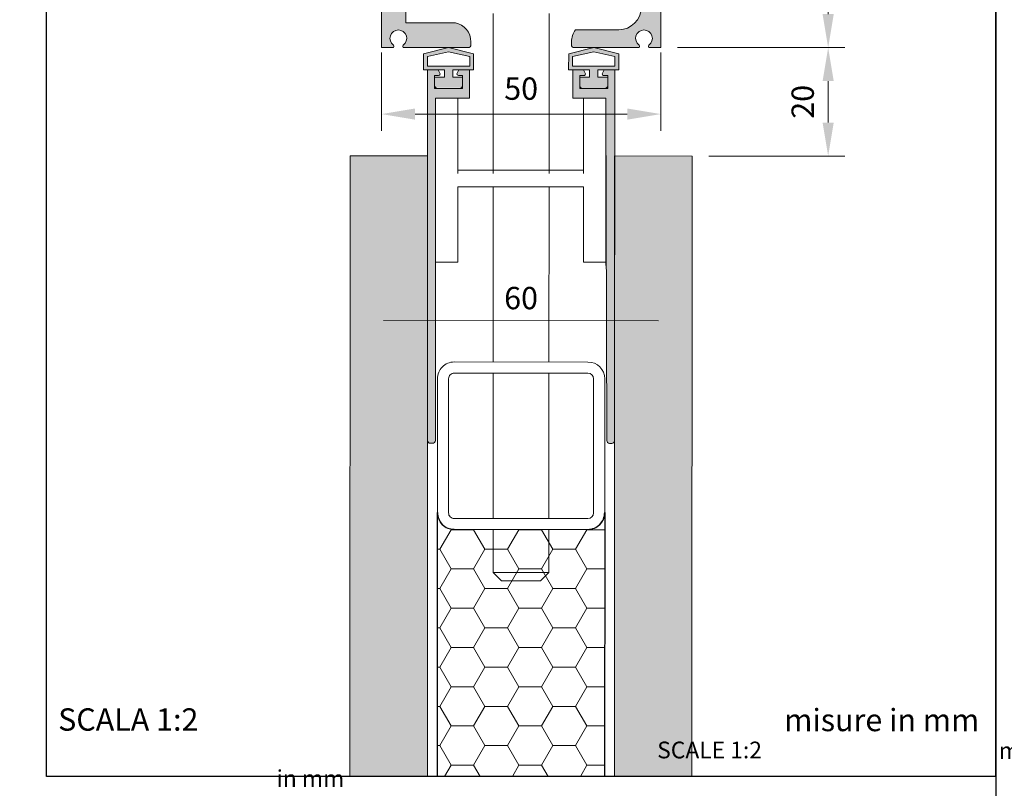
# Paper-space layout 'Layout1' of a CAD drawing. Units: millimetres. Extents: x -2144 to 385, y -4405 to -101.
# Drawn here: x -396 to -308, y -3536 to -3468 of the extents above; entities that cross this region are included whole.
import ezdxf

# ---------------------------------------------------------------- set-up
doc = ezdxf.new("R2010")
doc.units = ezdxf.units.MM
doc.linetypes.add('TRATTEGGIATA', pattern=[0.75, 0.5, -0.25])
for name, color, linetype, lineweight in [('0.05', 3, 'Continuous', 5), ('0.09', 4, 'Continuous', 9), ('0.15', 34, 'Continuous', 15), ('0.30', 170, 'Continuous', 30)]:
    doc.layers.add(name, color=color, linetype=linetype, lineweight=lineweight)
for name, color, linetype, lineweight, true_color in [('AN_GRAFICA', 7, 'Continuous', 9, 0x97999b), ('AN_GRAFICA GRIGIO', 7, 'Continuous', 9, 0x97999b), ('AN_GRIGIO CHIARO', 7, 'Continuous', 0, 0xdededd), ('AN_GRIGIO MEDIO', 7, 'Continuous', 0, 0x97999b), ('AN_GRIGIO SCURO', 7, 'Continuous', 0, 0x808281), ('AN_TRATT. SEZ', 7, 'Continuous', 9, 0x808281)]:
    doc.layers.add(name, color=color, linetype=linetype, lineweight=lineweight, true_color=true_color)
doc.layers.add('AN_TESTO 35', color=7, linetype='Continuous', true_color=0x231f20)
doc.layers.add('AN_TESTO SENAPE', color=7, linetype='Continuous', true_color=0x8fc039)
doc.layers.add('NO PLOT', color=1, linetype='Continuous', plot=False)
doc.styles.add('ARIAL', font='arial.ttf')
doc.styles.get("Standard").update_dxf_attribs({"font": 'arial.ttf'})
doc.dimstyles.new('ANAUNIA DAVIDE', dxfattribs={"dimtxt": 2, "dimasz": 3, "dimexe": 1.5, "dimexo": 1.5, "dimgap": 1, "dimtad": 1, "dimtxsty": 'ARIAL', "dimcen": 2.5, "dimclrd": 256, "dimclre": 256, "dimclrt": 256, "dimadec": 0, "dimazin": 0, "dimtfac": 1, "dimtmove": 0, "dimatfit": 3, "dimfxl": 1.5, "dimlwd": -1, "dimlwe": -1, "dimarcsym": 0})
doc.dimstyles.new('ISO-25', dxfattribs={"dimtxt": 2.5, "dimasz": 2.5, "dimexe": 1.25, "dimexo": 0.625, "dimtad": 1, "dimtxsty": 'Standard', "dimcen": 2.5, "dimadec": 0, "dimazin": 0, "dimtfac": 1, "dimtmove": 0, "dimatfit": 3, "dimfxl": 1, "dimarcsym": 0})

# ---------------------------------------------------------------- blocks, each defined once
blk = doc.blocks.new('*D40')
at = {"layer": 'AN_GRAFICA GRIGIO', "transparency": 16777216}
for p, q in [((-363.8253113744505, -3470.535509672792), (-363.8253113744505, -3477.550157710989)), ((-338.8253113743918, -3470.53550967281), (-338.8253113743918, -3477.550157710989)), ((-360.8253113744505, -3476.050157710989), (-341.8253113743918, -3476.050157710989))]:
    blk.add_line(p, q, dxfattribs=at)
for points in [[(-360.8253113744505, -3475.550157710989), (-360.8253113744505, -3476.550157710989), (-363.8253113744505, -3476.050157710989)], [(-341.8253113743918, -3475.550157710989), (-341.8253113743918, -3476.550157710989), (-338.8253113743918, -3476.050157710989)]]:
    blk.add_solid(points, dxfattribs=at)
at = {"layer": 'Defpoints', "color": 0, "transparency": 16777216}
for p in [(-363.8253113744505, -3469.035509672792), (-338.8253113743918, -3469.03550967281), (-338.8253113743918, -3476.050157710989)]:
    blk.add_point(p, dxfattribs=at)
at = {"layer": 'AN_GRAFICA GRIGIO', "color": 250, "true_color": 0x231f20, "transparency": 16777216, "insert": (-351.3253113744211, -3474.029011735545), "char_height": 2, "width": 8.429761823466833, "attachment_point": 5, "style": 'ARIAL'}
blk.add_mtext('50', dxfattribs=at)
blk = doc.blocks.new('*D41')
at = {"layer": 'AN_GRAFICA GRIGIO', "transparency": 16777216}
for p, q in [((-366.6496466672115, -3494.546625295323), (-366.649964429746, -3496.046625261667)), ((-363.6496467345269, -3494.547260820393), (-339.0163786799675, -3494.552479173636)), ((-336.0163787472829, -3494.553114698705), (-336.0166965098174, -3496.053114665047))]:
    blk.add_line(p, q, dxfattribs=at)
for points in [[(-363.6495408136821, -3494.047260831612), (-363.6497526553717, -3495.047260809174), (-366.6496466672115, -3494.546625295324)], [(-339.0162727591227, -3494.052479184855), (-339.0164846008124, -3495.052479162417), (-336.0163787472829, -3494.553114698705)]]:
    blk.add_solid(points, dxfattribs=at)
at = {"layer": 'Defpoints', "color": 0, "transparency": 16777216}
for p in [(-366.6493289046771, -3493.046625328981), (-336.0160609847485, -3493.053114732362), (-336.0163787472829, -3494.553114698705)]:
    blk.add_point(p, dxfattribs=at)
at = {"layer": 'AN_GRAFICA GRIGIO', "color": 250, "true_color": 0x231f20, "transparency": 16777216, "insert": (-351.3325845442688, -3492.528724066923), "char_height": 2, "width": 7.296334611504498, "attachment_point": 5, "rotation": 359.98786236516827, "style": 'ARIAL'}
blk.add_mtext('{\\C250;60}', dxfattribs=at)
blk = doc.blocks.new('*D42')
at = {"layer": 'AN_GRAFICA GRIGIO', "transparency": 16777216}
for p, q in [((-337.0753113744582, -3432.098506860711), (-322.3253118741764, -3432.098506860711)), ((-323.8253118741763, -3467.098506860721), (-323.8253118741764, -3435.098506860711)), ((-337.3253113743891, -3470.098506860721), (-322.3253118741763, -3470.098506860721))]:
    blk.add_line(p, q, dxfattribs=at)
for points in [[(-324.3253118741764, -3435.098506860711), (-323.3253118741764, -3435.098506860711), (-323.8253118741764, -3432.098506860711)], [(-324.3253118741763, -3467.098506860721), (-323.3253118741763, -3467.098506860721), (-323.8253118741763, -3470.098506860721)]]:
    blk.add_solid(points, dxfattribs=at)
at = {"layer": 'Defpoints', "color": 0, "transparency": 16777216}
for p in [(-338.5753113744582, -3432.098506860711), (-323.8253118741764, -3432.098506860711), (-338.8253113743891, -3470.098506860721)]:
    blk.add_point(p, dxfattribs=at)
at = {"layer": 'AN_GRAFICA GRIGIO', "color": 250, "true_color": 0x231f20, "transparency": 16777216, "insert": (-325.8464578496207, -3451.098506860715), "char_height": 2, "width": 19.10354551349883, "attachment_point": 5, "rotation": 90, "style": 'ARIAL'}
blk.add_mtext('80', dxfattribs=at)
blk = doc.blocks.new('*D105')
at = {"layer": 'AN_GRAFICA GRIGIO', "color": 0, "lineweight": -2, "transparency": 16777216}
for p, q in [((-1043.192152717379, -3488.842801325679), (-1043.192152717379, -3476.531696339152)), ((-1033.574589637641, -3487.618402665995), (-1033.574589637641, -3476.531696339152)), ((-1040.692152717379, -3477.781696339152), (-1036.074589637641, -3477.781696339152)), ((-1033.574589637641, -3477.781696339152), (-1020.065039842279, -3477.781696339152))]:
    blk.add_line(p, q, dxfattribs=at)
at = {"layer": 'AN_GRAFICA GRIGIO', "color": 0, "transparency": 16777216}
for points in [[(-1040.692152717379, -3477.365029672486), (-1040.692152717379, -3478.198363005819), (-1043.192152717379, -3477.781696339152)], [(-1036.074589637641, -3477.365029672486), (-1036.074589637641, -3478.198363005819), (-1033.574589637641, -3477.781696339152)]]:
    blk.add_solid(points, dxfattribs=at)
at = {"layer": 'Defpoints', "color": 0, "transparency": 16777216}
for p in [(-1033.574589637641, -3477.781696339152), (-1033.574589637641, -3488.243402665995), (-1043.192152717379, -3489.467801325679)]:
    blk.add_point(p, dxfattribs=at)
at = {"layer": 'AN_GRAFICA GRIGIO', "color": 0, "transparency": 16777216, "insert": (-1025.56981473996, -3475.880263869848), "char_height": 2.5, "width": 1270.590277157098, "attachment_point": 5}
blk.add_mtext('P+110', dxfattribs=at)
blk = doc.blocks.new('*D143')
at = {"layer": 'AN_GRAFICA GRIGIO', "transparency": 16777216}
for p, q in [((-334.5119295347987, -3470.098506860722), (-322.3253118741769, -3470.098506860722)), ((-323.8253118741769, -3476.804063320309), (-323.8253118741769, -3473.098506860722)), ((-334.5119295347987, -3479.804063320309), (-322.3253118741769, -3479.804063320309))]:
    blk.add_line(p, q, dxfattribs=at)
for points in [[(-324.3253118741769, -3473.098506860722), (-323.3253118741769, -3473.098506860722), (-323.8253118741769, -3470.098506860722)], [(-324.3253118741769, -3476.804063320309), (-323.3253118741769, -3476.804063320309), (-323.8253118741769, -3479.804063320309)]]:
    blk.add_solid(points, dxfattribs=at)
at = {"layer": 'Defpoints', "color": 0, "transparency": 16777216}
for p in [(-336.0119295347987, -3470.098506860722), (-323.8253118741769, -3470.098506860722), (-336.0119295347987, -3479.804063320309)]:
    blk.add_point(p, dxfattribs=at)
at = {"layer": 'AN_GRAFICA GRIGIO', "color": 250, "true_color": 0x231f20, "transparency": 16777216, "insert": (-325.8464578496212, -3474.951285090515), "char_height": 2, "width": 13.72124015520967, "attachment_point": 5, "rotation": 90, "style": 'ARIAL'}
blk.add_mtext('20', dxfattribs=at)

psp = doc.layouts.get("Layout1")

# ---------------------------------------------------------------- hatches: boundary and pattern name
at = {"layer": 'AN_GRIGIO CHIARO'}
h = psp.add_hatch(color=256, dxfattribs=at)
h.dxf.hatch_style = 1
h.paths.add_polyline_path([(-366.6451988236263, -3479.796726549859), (-359.7041193650589, -3479.798620643281), (-359.7173621171737, -3535.369713065954), (-366.6584415757416, -3535.367818972531)])
h.paths.add_polyline_path([(-342.9511044910041, -3479.802169630339), (-336.0119295340269, -3479.803586659713), (-336.0251722861422, -3535.369236203633), (-342.9643472431189, -3535.367819174258)])
at = {"layer": 'AN_GRIGIO MEDIO', "linetype": 'TRATTEGGIATA'}
h = psp.add_hatch(color=256, dxfattribs=at)
h.dxf.hatch_style = 1
edge = h.paths.add_edge_path()
edge.add_line((-342.9494128477882, -3472.101789401973), (-343.8946023160015, -3472.101589171435))
edge.add_line((-343.8946023160015, -3472.101589171435), (-344.0532735897008, -3472.376281475725))
edge.add_arc((-343.9235151276617, -3472.451234214199), 0.1498504970812997, 149.9878623652341, 269.9878623651497)
edge.add_line((-343.9235468722443, -3472.601084707918), (-343.5738957202266, -3472.601158778609))
edge.add_line((-343.5738957202266, -3472.601158778609), (-343.5741390953613, -3473.750012563789))
edge.add_line((-343.5741390953613, -3473.750012563789), (-346.0716473240128, -3473.749483487414))
edge.add_line((-346.0716473240128, -3473.749483487414), (-346.0714039488753, -3472.600629702234))
edge.add_line((-346.0714039488753, -3472.600629702234), (-345.7217527968763, -3472.600703772928))
edge.add_arc((-345.7217210522937, -3472.450853279209), 0.1498504970813995, 269.9878623651061, 389.9878623652575)
edge.add_line((-345.5919308456723, -3472.375955523964), (-345.7504857225532, -3472.10119601795))
edge.add_line((-345.7504857225532, -3472.10119601795), (-346.6956751907642, -3472.100995787412))
edge.add_line((-346.6956751907642, -3472.100995787412), (-346.6962086051181, -3474.618981473201))
edge.add_line((-346.6962086051181, -3474.618981473201), (-343.7491488953147, -3474.619605783323))
edge.add_line((-343.7491488953147, -3474.619605783323), (-343.6541039952347, -3505.290682018486))
edge.add_arc((-343.4043582968604, -3505.289081248527), 0.2497508284689379, 180.3672379834867, 269.9878623653626)
edge.add_line((-343.404411204497, -3505.538832071392), (-343.2062470505291, -3505.538874050822))
edge.add_arc((-343.2061941428917, -3505.289123227957), 0.2497508284693022, 269.9878623651931, 360)
edge.add_line((-342.9564433144225, -3505.289123227957), (-342.9511044910042, -3480.087201436792))
edge.add_line((-342.9511044910042, -3480.087201436792), (-342.9494128477882, -3472.101789401973))
edge = h.paths.add_edge_path()
edge.add_line((-355.9561653788829, -3472.099034029478), (-356.9013548470944, -3472.09883379894))
edge.add_line((-356.9013548470944, -3472.09883379894), (-357.0600261207794, -3472.37352610323))
edge.add_arc((-356.9302676587409, -3472.448478841705), 0.1498504970813116, 149.9878623648351, 269.9878623652148)
edge.add_line((-356.9302994033233, -3472.598329335424), (-356.5806482513213, -3472.598403406114))
edge.add_line((-356.5806482513213, -3472.598403406114), (-356.5808916264519, -3473.747257191294))
edge.add_line((-356.5808916264519, -3473.747257191294), (-359.0783998551006, -3473.74672811492))
edge.add_line((-359.0783998551006, -3473.74672811492), (-359.0781564799727, -3472.59787432974))
edge.add_line((-359.0781564799727, -3472.59787432974), (-358.7285053279546, -3472.597948400434))
edge.add_arc((-358.7284735833724, -3472.448097906715), 0.1498504970813994, 269.9878623652583, 389.987862365214)
edge.add_line((-358.5986833767507, -3472.37320015147), (-358.7572382536451, -3472.098440645455))
edge.add_line((-358.7572382536451, -3472.098440645455), (-359.7024277218612, -3472.098240414917))
edge.add_line((-359.7024277218612, -3472.098240414917), (-359.7094581940972, -3505.285627148537))
edge.add_arc((-359.459707371232, -3505.285680056175), 0.2497508284692455, 179.9878623650887, 269.9878623651539)
edge.add_line((-359.4597602788695, -3505.53543087904), (-359.2615961249016, -3505.53547285847))
edge.add_arc((-359.2568518297388, -3505.290415721513), 0.2451030573254429, 268.8908948357952, 361.0810352604999)
edge.add_line((-359.0117923979024, -3505.285791483406), (-359.0052953400221, -3474.616390435575))
edge.add_line((-359.0052953400221, -3474.616390435575), (-355.9566987932372, -3474.617019715269))
edge.add_line((-355.9566987932372, -3474.617019715269), (-355.9561653788829, -3472.099034029478))
at = {"layer": 'AN_GRIGIO SCURO'}
h = psp.add_hatch(color=256, dxfattribs=at)
h.dxf.hatch_style = 1
edge = h.paths.add_edge_path()
edge.add_arc((-355.0753113744526, -3437.848506860711), 0.7500000000005684, 89.99999999997402, 180.0000000000347, ccw=False)
edge.add_line((-355.0753113744522, -3437.098506860711), (-347.5753113744595, -3437.098506860705))
edge.add_arc((-347.5753113744577, -3437.848506860706), 0.7500000000009095, 1.389253156958148e-10, 90.00000000013898, ccw=False)
edge.add_line((-346.8253113744568, -3437.848506860704), (-346.8253113744495, -3441.348506860696))
edge.add_arc((-346.5753113744468, -3441.348506860696), 0.2500000000027285, 180.0000000001042, 270)
edge.add_line((-346.5753113744468, -3441.598506860698), (-346.3233505598664, -3441.598506860697))
edge.add_arc((-346.3233505598652, -3441.848506860697), 0.25, 7.180755784077007, 90.0000000002866, ccw=False)
edge.add_line((-346.075311374454, -3441.817256860686), (-346.0753113744513, -3442.323506860697))
edge.add_arc((-345.8253113744554, -3442.323506860696), 0.2499999999959073, 180.0000000001042, 270.0000000001042)
edge.add_line((-345.8253113744549, -3442.573506860692), (-341.0753113744559, -3442.573506860685))
edge.add_arc((-341.0753113744556, -3442.82350686069), 0.2500000000050022, -7.294715942407493e-10, 90.00000000005213, ccw=False)
edge.add_line((-340.8253113744504, -3442.823506860693), (-340.825311374505, -3447.370143300516))
edge.add_arc((-341.0753113745085, -3447.370143300514), 0.2500000000035243, 315.0000000069826, 359.9999999994789, ccw=False)
edge.add_line((-340.8985346791878, -3447.546919995791), (-340.9270880697695, -3447.575473386381))
edge.add_arc((-340.7503113744524, -3447.752250081657), 0.2500000000000422, 135.0000000066325, 179.9999999997916)
edge.add_line((-341.0003113744524, -3447.752250081656), (-341.000311374453, -3456.369937354649))
edge.add_line((-341.000311374453, -3456.369937354649), (-345.4332804539827, -3456.369937354649))
edge.add_arc((-345.0753113744519, -3458.082934184217), 1.750000000002507, 101.8033778210727, 180.0000000000149)
edge.add_line((-346.825311374454, -3458.082934184217), (-346.825311374454, -3458.348506860718))
edge.add_arc((-346.575311374452, -3458.348506860717), 0.2500000000020464, 180.0000000002084, 270.0000000001563)
edge.add_line((-346.5753113744513, -3458.598506860719), (-340.8253113744549, -3458.598506860719))
edge.add_arc((-340.8253113744549, -3458.84850686072), 0.2500000000009095, 0, 90, ccw=False)
edge.add_line((-340.575311374454, -3458.84850686072), (-340.575311374454, -3466.498506860717))
edge.add_arc((-342.575311374454, -3466.498506860717), 2, -89.99999999989569, 0, ccw=False)
edge.add_line((-342.5753113744504, -3468.498506860717), (-346.4488168822636, -3468.498506860724))
edge.add_arc((-345.0753113744571, -3469.582934184257), 1.74999999999962, 141.7077586580726, 179.9999999992556)
edge.add_line((-346.8253113744568, -3469.582934184234), (-346.8253113744613, -3469.848506860748))
edge.add_arc((-346.5753113744612, -3469.848506860752), 0.2500000000001137, 179.999999999062, 270.0000000001824)
edge.add_line((-346.5753113744604, -3470.098506860752), (-340.8364778479263, -3470.098506860719))
edge.add_arc((-340.8364778479258, -3469.97350686072), 0.1249999999995453, 269.9999999997916, 414.2541941542489)
edge.add_arc((-340.3253113744522, -3469.263342206295), 0.7499999999991097, -54.25419415387438, 234.25419415387438, ccw=False)
edge.add_arc((-339.814144900978, -3469.973506860719), 0.1249999999991332, 125.7458058460844, 269.9999999999479)
edge.add_line((-339.8141449009781, -3470.098506860718), (-338.8253113743885, -3470.098506860719))
edge.add_line((-338.8253113743885, -3470.098506860719), (-338.8253113744686, -3435.348506860678))
edge.add_arc((-339.0753113744686, -3435.348506860678), 0.25, 0, 90.00000000020843)
edge.add_line((-339.0753113744695, -3435.098506860679), (-340.8253113744713, -3435.098506860686))
edge.add_arc((-340.8253113744699, -3435.348506860685), 0.2499999999995453, 90.00000000031268, 180.0000000003127)
edge.add_line((-341.0753113744695, -3435.348506860686), (-341.0753113744677, -3436.348506860686))
edge.add_arc((-340.8253113744663, -3436.348506860684), 0.2500000000013642, 180.0000000003127, 270.0000000005211)
edge.add_line((-340.825311374464, -3436.598506860686), (-340.3253113744668, -3436.598506860682))
edge.add_arc((-340.3253113744648, -3436.848506860683), 0.2500000000009095, 2.0838797354372218e-10, 90.00000000044292, ccw=False)
edge.add_line((-340.075311374464, -3436.848506860682), (-340.0753113744568, -3439.348506860682))
edge.add_arc((-340.325311374456, -3439.348506860683), 0.2499999999992042, -89.99999999997402, 2.0838797354372218e-10, ccw=False)
edge.add_line((-340.3253113744559, -3439.598506860682), (-340.5772721890453, -3439.598506860682))
edge.add_arc((-340.5772721890449, -3439.848506860684), 0.250000000001819, 90.00000000007815, 187.1807557837212)
edge.add_line((-340.8253113744577, -3439.879756860694), (-340.8253113744577, -3440.323506860685))
edge.add_arc((-341.075311374456, -3440.323506860684), 0.2499999999982947, 270.00000000002603, 359.99999999979156, ccw=False)
edge.add_line((-341.0753113744559, -3440.573506860682), (-344.0753113744559, -3440.57350686069))
edge.add_arc((-344.0753113744571, -3440.323506860691), 0.2499999999995453, 180.0000000002084, 270.0000000002866, ccw=False)
edge.add_line((-344.3253113744568, -3440.323506860692), (-344.3253113744568, -3439.817256860686))
edge.add_arc((-344.5733505598665, -3439.848506860693), 0.2499999999983901, 7.180755783185473, 89.99999999997395)
edge.add_line((-344.5733505598664, -3439.598506860694), (-344.825311374454, -3439.598506860693))
edge.add_arc((-344.8253113744532, -3439.348506860694), 0.2499999999990905, 180.0000000002084, 269.99999999981765, ccw=False)
edge.add_line((-345.0753113744522, -3439.348506860695), (-345.0753113744595, -3436.848506860695))
edge.add_arc((-344.8253113744598, -3436.848506860693), 0.2499999999996589, 90.00000000013029, 180.0000000003127, ccw=False)
edge.add_line((-344.8253113744604, -3436.598506860694), (-344.3253113744659, -3436.598506860694))
edge.add_arc((-344.3253113744665, -3436.348506860694), 0.25, 270.0000000001563, 360.0000000002084)
edge.add_line((-344.0753113744668, -3436.348506860693), (-344.0753113744713, -3435.348506860692))
edge.add_arc((-344.3253113744719, -3435.348506860693), 0.2500000000005684, 2.084408316039191e-10, 90.00000000007815)
edge.add_line((-344.3253113744722, -3435.098506860692), (-358.325311374444, -3435.098506860707))
edge.add_arc((-358.3253113744437, -3435.348506860709), 0.2500000000013642, 90.00000000007815, 180.0000000001042)
edge.add_line((-358.5753113744449, -3435.348506860709), (-358.5753113744449, -3436.348506860706))
edge.add_arc((-358.3253113744437, -3436.348506860707), 0.2500000000012506, 179.9999999998958, 269.9999999999218)
edge.add_line((-358.325311374444, -3436.598506860708), (-357.8253113744559, -3436.598506860707))
edge.add_arc((-357.8253113744548, -3436.84850686071), 0.2500000000027285, 2.0838797354372218e-10, 90.00000000023448, ccw=False)
edge.add_line((-357.5753113744522, -3436.848506860709), (-357.5753113744522, -3439.348506860706))
edge.add_arc((-357.8253113744552, -3439.348506860705), 0.2500000000029559, 269.9999999998437, 359.99999999979156, ccw=False)
edge.add_line((-357.8253113744559, -3439.598506860708), (-358.077272189038, -3439.598506860708))
edge.add_arc((-358.077272189038, -3439.848506860707), 0.2499999999995453, 90, 187.1807557839899)
edge.add_line((-358.3253113744486, -3439.879756860718), (-358.3253113744504, -3440.323506860708))
edge.add_arc((-358.5753113744465, -3440.323506860707), 0.2499999999961346, 269.9999999999479, 359.9999999998958, ccw=False)
edge.add_line((-358.5753113744468, -3440.573506860703), (-361.5753113744513, -3440.573506860705))
edge.add_arc((-361.5753113744512, -3440.323506860707), 0.249999999998181, 180, 269.99999999997397, ccw=False)
edge.add_line((-361.8253113744495, -3440.323506860707), (-361.8253113744495, -3439.8172568607))
edge.add_arc((-362.0733505598595, -3439.848506860708), 0.2499999999986726, 7.180755783282362, 90.00000000013027)
edge.add_line((-362.07335055986, -3439.598506860709), (-362.3253113744495, -3439.598506860708))
edge.add_arc((-362.3253113744471, -3439.348506860707), 0.2500000000009095, 179.9999999996873, 269.9999999994528, ccw=False)
edge.add_line((-362.5753113744477, -3439.348506860706), (-362.5753113744504, -3436.848506860709))
edge.add_arc((-362.3253113744477, -3436.84850686071), 0.2500000000027285, 89.99999999979161, 179.9999999997916, ccw=False)
edge.add_line((-362.3253113744468, -3436.598506860707), (-361.8253113744477, -3436.598506860707))
edge.add_arc((-361.8253113744476, -3436.348506860706), 0.2500000000009095, 269.9999999999739, 360)
edge.add_line((-361.5753113744468, -3436.348506860706), (-361.5753113744468, -3435.348506860709))
edge.add_arc((-361.825311374448, -3435.348506860709), 0.2500000000012506, 359.9999999998958, 449.9999999999218)
edge.add_line((-361.8253113744477, -3435.098506860707), (-363.5753113744468, -3435.098506860707))
edge.add_arc((-363.5753113744468, -3435.348506860709), 0.250000000001819, 90, 180)
edge.add_line((-363.8253113744486, -3435.348506860709), (-363.8253113744504, -3470.098506860719))
edge.add_line((-363.8253113744504, -3470.098506860719), (-362.8364778479308, -3470.098506860719))
edge.add_arc((-362.8364778479329, -3469.973506860719), 0.1250000000004547, 270.000000000938, 414.2541941533185)
edge.add_arc((-362.3253113744565, -3469.263342206296), 0.7499999999981353, -54.25419415392457, 234.25419415379952, ccw=False)
edge.add_arc((-361.8141449009821, -3469.973506860719), 0.1249999999995611, 125.7458058467136, 270.0000000005732)
edge.add_line((-361.8141449009809, -3470.098506860718), (-356.0753113744559, -3470.098506860719))
edge.add_arc((-356.0753113744554, -3469.848506860717), 0.2500000000022737, 269.9999999998957, 359.9999999998958)
edge.add_line((-355.8253113744531, -3469.848506860717), (-355.8253113744531, -3469.582934184219))
edge.add_arc((-357.5753113744521, -3469.582934184215), 1.749999999998977, 359.9999999998958, 438.1966221789497)
edge.add_line((-357.2173422949227, -3467.869937354651), (-361.6503113744545, -3467.869937354651))
edge.add_line((-361.6503113744545, -3467.869937354651), (-361.8253113744495, -3447.295143300465))
edge.add_line((-361.8253113744495, -3447.295143300465), (-361.8253113744477, -3442.82350686071))
edge.add_arc((-361.575311374446, -3442.823506860709), 0.2500000000017053, 90.00000000018241, 180.0000000002084, ccw=False)
edge.add_line((-361.5753113744468, -3442.573506860708), (-356.8253113744477, -3442.573506860705))
edge.add_arc((-356.8253113744478, -3442.323506860705), 0.2499999999995453, 270.000000000026, 359.9999999997916)
edge.add_line((-356.5753113744486, -3442.323506860706), (-356.5753113744486, -3441.879756860715))
edge.add_arc((-356.3272721890385, -3441.848506860707), 0.2499999999987854, 90.00000000010431, 187.1807557832791, ccw=False)
edge.add_line((-356.3272721890389, -3441.598506860708), (-356.0753113744495, -3441.598506860707))
edge.add_arc((-356.0753113744512, -3441.348506860709), 0.249999999998181, 270.0000000003908, 360.0000000002084)
edge.add_line((-355.8253113744531, -3441.348506860708), (-355.8253113744531, -3437.848506860712))
at = {"layer": 'AN_GRIGIO SCURO', "linetype": 'TRATTEGGIATA'}
h = psp.add_hatch(color=256, dxfattribs=at)
h.dxf.hatch_style = 1
edge = h.paths.add_edge_path()
edge.add_arc((-343.8215182800362, -3473.502573617987), 0.247397846018351, -90.56002550918521, 0.5686543661420842, ccw=False)
edge.add_line((-343.8239363795853, -3473.749959646309), (-345.8218965011435, -3473.749536395052))
edge.add_arc((-345.824255519121, -3473.502149069869), 0.2473985724023939, 179.4071380458584, 270.54634034816354, ccw=False)
edge.add_line((-346.071640847339, -3473.499589185267), (-346.0714821244247, -3472.750336716673))
edge.add_line((-346.0714821244247, -3472.750336716673), (-345.1973542444008, -3472.750521893402))
edge.add_line((-345.1973542444008, -3472.750521893402), (-345.1972166845434, -3472.101169753952))
edge.add_line((-345.1972166845434, -3472.101169753952), (-347.0703478560313, -3472.100772946673))
edge.add_line((-347.0703478560313, -3472.100772946673), (-347.0700407048336, -3470.650863859821))
edge.add_line((-347.0700407048336, -3470.650863859821), (-344.8221667392399, -3470.10111875393))
edge.add_line((-344.8221667392399, -3470.10111875393), (-342.5745258932607, -3470.651816197294))
edge.add_line((-342.5745258932607, -3470.651816197294), (-342.5748330444584, -3472.101725284147))
edge.add_line((-342.5748330444584, -3472.101725284147), (-344.4479642159488, -3472.101328476866))
edge.add_line((-344.4479642159488, -3472.101328476866), (-344.4481017758061, -3472.750680616316))
edge.add_line((-344.4481017758061, -3472.750680616316), (-343.5739738957736, -3472.750865793048))
edge.add_line((-343.5739738957736, -3472.750865793048), (-343.5741326186899, -3473.500118261643))
h.paths.add_polyline_path([(-342.9244101257791, -3471.752000061444), (-342.9242264257359, -3470.88484289461), (-344.8222469824905, -3470.479907501943), (-346.7204389332846, -3470.884038698519), (-346.720622633328, -3471.751195865354)], flags=16)
edge = h.paths.add_edge_path()
edge.add_arc((-356.7635785949407, -3473.52510270111), 0.1847874240080234, -111.29184004163181, 8.633731473535704, ccw=False)
edge.add_line((-356.8306783340132, -3473.697277080993), (-358.828684916932, -3473.696853819893))
edge.add_arc((-358.8957117025648, -3473.524651026419), 0.1847874240105571, 171.341993257883, 291.2675647730829, ccw=False)
edge.add_line((-359.0783933784317, -3473.496833812775), (-359.0782346555193, -3472.747581344177))
edge.add_line((-359.0782346555193, -3472.747581344177), (-358.2041067754885, -3472.74776652091))
edge.add_line((-358.2041067754885, -3472.74776652091), (-358.2039692156311, -3472.098414381459))
edge.add_line((-358.2039692156311, -3472.098414381459), (-360.0771003871191, -3472.098017574179))
edge.add_line((-360.0771003871191, -3472.098017574179), (-360.0767932359214, -3470.648108487328))
edge.add_line((-360.0767932359214, -3470.648108487328), (-357.8289192703306, -3470.098363381448))
edge.add_line((-357.8289192703306, -3470.098363381448), (-355.581278424351, -3470.6490608248))
edge.add_line((-355.581278424351, -3470.6490608248), (-355.5815855755491, -3472.098969911653))
edge.add_line((-355.5815855755491, -3472.098969911653), (-357.4547167470369, -3472.098573104372))
edge.add_line((-357.4547167470369, -3472.098573104372), (-357.4548543068945, -3472.747925243822))
edge.add_line((-357.4548543068945, -3472.747925243822), (-356.5807264268695, -3472.748110420553))
edge.add_line((-356.5807264268695, -3472.748110420553), (-356.5808851497825, -3473.497362889148))
h.paths.add_polyline_path([(-355.9311626568669, -3471.74924468895), (-355.9309789568238, -3470.882087522116), (-357.8289995135806, -3470.477152129459), (-359.7271914643724, -3470.881283326026), (-359.7273751644157, -3471.748440492861)], flags=16)
at = {"layer": 'AN_TRATT. SEZ'}
h = psp.add_hatch(dxfattribs=at)
h.set_pattern_fill('HONEY', color=256, scale=0.6394, style=0)
h.set_pattern_definition([(0, (379.3116890466843, -1006.201629089145), (3.0451425, 1.758113834412999), [2.030095, -4.06019]), (119.9999999999999, (379.3116890466843, -1006.201629089145), (-3.045142493346525, 1.758113845937156), [2.030094999999994, -4.060189999999988]), (59.99999999999999, (379.3116890466843, -1006.201629089145), (6.653474340923005e-09, 3.516227680350154), [-4.060190000000008, 2.030095000000004])])
h.paths.add_polyline_path([(-349.6727280506423, -3531.531910427665), (-348.9396456152597, -3532.114057873741), (-348.8038636104857, -3532.313411795222)], flags=16)
h.paths.add_polyline_path([(-343.8072475389483, -3535.370351332344), (-358.7922969108527, -3535.367176874098), (-358.7889033185122, -3513.235941322706), (-343.8038539466082, -3513.239115780955)])

# ---------------------------------------------------------------- linework, layer by layer
at = {"layer": '0.05'}
for p, q in [((-353.8248508587063, -3467.053238486995), (-353.8278817847486, -3481.360743207445)), ((-348.8278826259744, -3481.361802415739), (-348.8248516999343, -3467.054297695289)), ((-353.8290290782975, -3498.251954245016), (-353.825707879842, -3482.574216865953)), ((-348.8306914225509, -3482.575275018703), (-348.8340126210019, -3498.253012397766)), ((-353.8319919060013, -3512.23800032546), (-353.8292407088475, -3499.250957536477)), ((-348.8342242515514, -3499.252015689226), (-348.8369754487012, -3512.23905847821)), ((-353.8327841479763, -3517.096958357003), (-353.8319720284626, -3513.263343291261)), ((-348.8369555711624, -3513.264401444011), (-348.8377676906734, -3517.098016509753)), ((-353.8327841479763, -3517.096958357003), (-353.0836904022917, -3517.846369548503)), ((-353.8327841479763, -3517.096958357003), (-348.8377676906734, -3517.098016509753)), ((-348.8377676906734, -3517.098016509753), (-349.5871788821805, -3517.847110255429)), ((-353.0836904022917, -3517.846369548503), (-349.5871788821805, -3517.847110255429))]:
    psp.add_line(p, q, dxfattribs=at)
at = {"layer": '0.09'}
for p, q in [((-366.6584415757429, -3535.368766019243), (-366.6451988236263, -3479.796726549859)), ((-366.6451988236263, -3479.796726549859), (-359.7041193650589, -3479.798620643281)), ((-359.7041193650589, -3479.798620643281), (-359.7173621171737, -3535.368766019243)), ((-336.0119295347986, -3479.804063320307), (-342.9511044910041, -3479.802169630339)), ((-342.9511044910041, -3479.802169630339), (-342.9511044910041, -3535.368766019243)), ((-336.0251722869139, -3535.368766019243), (-336.0119295347986, -3479.804063320307))]:
    psp.add_line(p, q, dxfattribs=at)
for p, q in [((-345.3384533520766, -3498.253752902965), (-357.326492849601, -3498.251213336365)), ((-358.8253152326151, -3499.74940082773), (-358.8278547992149, -3511.737440325253)), ((-357.8263119411554, -3499.749612458279), (-357.8288515077552, -3511.737651955803)), ((-345.3386649826266, -3499.252756194424), (-357.326704480151, -3499.250216627825)), ((-344.8418087187715, -3511.740403152952), (-344.8392691521717, -3499.752363655429)), ((-343.8402658607124, -3499.752575285979), (-343.842805427314, -3511.740614783502)), ((-357.3292241692116, -3512.263599091149), (-345.3411846716876, -3512.26613865775)), ((-357.3294357997615, -3513.26260238261), (-345.3413963022372, -3513.265141949209))]:
    psp.add_line(p, q, dxfattribs=at).dxf.unprotected_set("ltscale", 0)
for centre, radius, start, end in [((-357.3268102954257, -3499.749718273555), 1.498504970814538, 89.98786236516827, 179.9878623651683), ((-345.3387707979014, -3499.752257840155), 1.498504970814538, 359.9878623651683, 89.98786236516827), ((-357.3268102954257, -3499.749718273555), 0.4995016569381791, 89.98786236516827, 179.9878623651683), ((-345.3387707979014, -3499.752257840155), 0.4995016569381791, 359.9878623651683, 89.98786236516827), ((-357.3291183539368, -3511.764097445419), 1.498504970814538, 179.9878623651683, 269.9878623651683), ((-357.3291183539368, -3511.764097445419), 0.4995016569381791, 179.9878623651683, 269.9878623651683), ((-345.3410788564124, -3511.766637012019), 1.498504970814538, 269.9878623651683, 359.9878623651683), ((-345.3410788564124, -3511.766637012019), 0.4995016569381791, 269.9878623651683, 359.9878623651683)]:
    psp.add_arc(centre, radius, start, end, dxfattribs=at).dxf.unprotected_set("ltscale", 0)
at = {"layer": '0.15'}
for points in [[(-363.8253113744486, -3435.348506860709), (-363.8253113744504, -3470.098506860719), (-362.8364778479308, -3470.098506860719, 0.7282384970842283), (-362.7634540660065, -3469.87205476723, -3.101073205461366), (-361.8871686829079, -3469.872054767231, 0.7282384970945172), (-361.8141449009809, -3470.098506860718), (-356.0753113744559, -3470.098506860719, 0.4142135623731242), (-355.8253113744531, -3469.848506860717), (-355.8253113744531, -3469.582934184219, 0.3550843761896429), (-357.2173422949227, -3467.869937354651), (-361.6503113744545, -3467.869937354651), (-361.8253113744495, -3447.295143300465)], [(-340.575311374454, -3466.498506860717, -0.4142135623725622), (-342.5753113744504, -3468.498506860717), (-346.4488168822636, -3468.498506860724, 0.1686537415131843), (-346.8253113744568, -3469.582934184234), (-346.8253113744613, -3469.848506860748, 0.4142135623787764), (-346.5753113744604, -3470.098506860752), (-340.8364778479263, -3470.098506860719, 0.7282384970985905), (-340.7634540660019, -3469.872054767231, -3.101073205462788), (-339.8871686829025, -3469.872054767231, 0.7282384970945145), (-339.8141449009781, -3470.098506860718), (-338.8253113743885, -3470.098506860719), (-338.8253113744686, -3435.348506860678, 0.4142135623736423)]]:
    psp.add_lwpolyline(points, format="xyb", dxfattribs=at)
at = {"layer": '0.30'}
psp.add_lwpolyline([(-393.8253118743419, -3372.600473703505), (-308.8253118743391, -3372.600473703505), (-308.841806931327, -3535.368766019243), (-393.8418069313293, -3535.368766019243)], close=True, dxfattribs=at)
at = {"layer": 'AN_GRAFICA'}
for p, q in [((-360.0767468049576, -3470.648251966608), (-360.077053956155, -3472.09816105346)), ((-357.8288728393637, -3470.098506860718), (-360.0767468049576, -3470.648251966608)), ((-359.7271450334056, -3470.881426805307), (-357.8289530826142, -3470.47729560873)), ((-357.8289530826142, -3470.47729560873), (-355.9309325258574, -3470.882231001397)), ((-355.5812319933844, -3470.649204304083), (-357.8288728393637, -3470.098506860718)), ((-355.5815391445822, -3472.099113390935), (-355.5812319933844, -3470.649204304083)), ((-347.0699942738671, -3470.651007339103), (-347.0703014250649, -3472.100916425955)), ((-344.8221203082736, -3470.101262233224), (-347.0699942738671, -3470.651007339103)), ((-346.7203925023178, -3470.884182177802), (-344.8222005515236, -3470.480050981235)), ((-344.8222005515236, -3470.480050981235), (-342.9241799947691, -3470.884986373892)), ((-342.5744794622966, -3470.651959676577), (-344.8221203082736, -3470.101262233224)), ((-342.5747866134944, -3472.101868763429), (-342.5744794622966, -3470.651959676577)), ((-359.7273287334493, -3471.748583972142), (-359.7271450334056, -3470.881426805307)), ((-355.9309325258574, -3470.882231001397), (-355.9311162259006, -3471.749388168232)), ((-346.7205762023614, -3471.751339344636), (-346.7203925023178, -3470.884182177802)), ((-342.9241799947691, -3470.884986373892), (-342.9243636948127, -3471.752143540726)), ((-360.077053956155, -3472.09816105346), (-358.2039227846649, -3472.098557860741)), ((-355.9311162259006, -3471.749388168232), (-359.7273287334493, -3471.748583972142)), ((-359.7094581940992, -3505.285627148537), (-359.7024277218612, -3472.098240414915)), ((-358.757238253646, -3472.098440645453), (-358.5986833767529, -3472.37320015147)), ((-358.2039227846649, -3472.098557860741), (-358.2040603445221, -3472.747910000191)), ((-357.4548078759277, -3472.748068723103), (-357.45467031607, -3472.098716583654)), ((-357.45467031607, -3472.098716583654), (-355.5815391445822, -3472.099113390935)), ((-357.0600261207911, -3472.37352610323), (-356.9013548470935, -3472.098833798939)), ((-355.9561653788829, -3472.099034029478), (-355.9566987932372, -3474.617019715269)), ((-347.0703014250649, -3472.100916425955), (-345.1971702535771, -3472.101313233236)), ((-342.9243636948127, -3471.752143540726), (-346.7205762023614, -3471.751339344636)), ((-346.6956751907642, -3472.10099578741), (-346.6962086051181, -3474.618981473201)), ((-345.5919308456606, -3472.375955523965), (-345.7504857225536, -3472.101196017949)), ((-345.1971702535771, -3472.101313233236), (-345.1973078134343, -3472.750665372685)), ((-344.4480553448398, -3472.750824095598), (-344.4479177849822, -3472.101471956149)), ((-344.4479177849822, -3472.101471956149), (-342.5747866134944, -3472.101868763429)), ((-343.8946023160011, -3472.101589171434), (-344.0532735896964, -3472.376281475725)), ((-342.9564433200263, -3505.289176135595), (-342.9494128477882, -3472.101789401974)), ((-359.0781564799727, -3472.59787432974), (-359.0783998551006, -3473.74672811492)), ((-358.2040603445221, -3472.747910000191), (-359.0781882245506, -3472.74772482346)), ((-358.7285053279552, -3472.597948400432), (-359.0781564799727, -3472.59787432974)), ((-356.5806799959014, -3472.748253899834), (-357.4548078759277, -3472.748068723103)), ((-356.5806482513213, -3472.598403406114), (-356.9302994033233, -3472.598329335422)), ((-356.5808916264519, -3473.747257191294), (-356.5806482513213, -3472.598403406114)), ((-346.0714039488753, -3472.600629702234), (-346.0716473240128, -3473.749483487414)), ((-345.1973078134343, -3472.750665372685), (-346.0714356934628, -3472.750480195954)), ((-346.0714039488753, -3472.600629702234), (-345.721752796876, -3472.600703772926)), ((-343.5739274648113, -3472.75100927233), (-344.4480553448398, -3472.750824095598)), ((-343.9235468722441, -3472.601084707916), (-343.5738957202266, -3472.601158778609)), ((-343.5741390953613, -3473.750012563789), (-343.5738957202266, -3472.601158778609)), ((-359.0783998551006, -3473.74672811492), (-356.5808916264519, -3473.747257191294)), ((-358.8286490322358, -3473.746781022557), (-356.8306424493167, -3473.747204283658)), ((-346.0716473240128, -3473.749483487414), (-343.5741390953613, -3473.750012563789)), ((-343.8238899182239, -3473.749959656152), (-345.8218965011434, -3473.749536395052)), ((-359.0117923943986, -3505.285774943243), (-359.005295336518, -3474.616373895411)), ((-359.0052953365167, -3474.616373895411), (-359.0084697947664, -3489.601423267315)), ((-355.9566987932372, -3474.617019715269), (-359.0052953365167, -3474.616373895411)), ((-357.0087172598074, -3481.360069373868), (-357.0072887535953, -3474.616797156511)), ((-346.6962086051181, -3474.618981473201), (-343.7491488953147, -3474.619605783323)), ((-345.7485839844485, -3481.36245473958), (-345.747155478236, -3474.619182522223)), ((-343.7491488953147, -3474.619605783323), (-343.7523233535645, -3489.604655155227)), ((-343.6541091197246, -3505.289028340889), (-343.7491488953147, -3474.619605783323)), ((-345.7485839844485, -3481.077422933126), (-357.0087172598073, -3481.075037567414)), ((-357.0104632118446, -3489.316814721961), (-357.0090347056334, -3482.573542504604)), ((-357.0090347056334, -3482.573542504604), (-345.7489014302732, -3482.575927870316)), ((-345.7503299364857, -3489.319200087673), (-345.7489014302732, -3482.575927870316)), ((-359.0084697947664, -3489.316391460862), (-357.0104632118446, -3489.316814721961)), ((-343.7523233535644, -3489.319623348773), (-345.7503299364857, -3489.319200087673)), ((-359.2615961249008, -3505.53547285847), (-359.4597602788695, -3505.53543087904)), ((-343.4044112044976, -3505.538832071392), (-343.2062470505289, -3505.538874050822)), ((-358.8276233247511, -3510.644763719564), (-358.8276233247511, -3535.368766019243))]:
    psp.add_line(p, q, dxfattribs=at)
for centre, radius, start, end in [((-358.7284735833724, -3472.448097906715), 0.1498504970815129, 269.9878623651683, 29.98786236598361), ((-356.9302676587409, -3472.448478841705), 0.1498504970813175, 149.9878623669185, 269.9878623651683), ((-345.7217210522936, -3472.450853279209), 0.1498504970813175, 269.9878623651683, 29.98786236339273), ((-343.9235151276617, -3472.451234214199), 0.1498504970815129, 149.9878623643388, 269.9878623651683), ((-358.8285961245979, -3473.497030199692), 0.2497508284690895, 179.9878623651683, 269.9878623651683), ((-356.8305895416789, -3473.497453460792), 0.2497508284690895, 269.9878623651683, 359.9878623651683), ((-345.821843593506, -3473.499785572186), 0.2497508284690895, 179.9878623651683, 269.9878623651683), ((-343.8238370105865, -3473.500208833286), 0.2497508284690895, 269.9878623651683, 359.9878623651683), ((-359.4597073712321, -3505.285680056174), 0.2497508284690896, 179.9878623651683, 269.9878623651683), ((-359.2615432172634, -3505.285722035605), 0.2497508284690896, 269.9878623651683, 359.9878623651683), ((-343.4043582968603, -3505.289081248527), 0.2497508284690896, 179.9878623651683, 269.9878623651683), ((-343.2061941428915, -3505.289123227957), 0.2497508284690896, 269.9878623651683, 359.9878623651683)]:
    psp.add_arc(centre, radius, start, end, dxfattribs=at)
at = {"layer": 'NO PLOT'}
psp.add_lwpolyline([(-308.8088168173522, -3372.600473703505), (-308.8088168173522, -3629.600473703505), (-478.8088168173522, -3629.600473703505), (-478.8088168173522, -3372.600473703505)], close=True, dxfattribs=at)
psp.add_lwpolyline([(-358.8278547992149, -3511.737440325253, 0.4142135623736506), (-357.3296673078503, -3513.236262708268), (-345.3416278103264, -3513.238802274868, 0.4142135623741783), (-343.842805427314, -3511.740614783502), (-343.8492822453759, -3535.370353248367), (-358.83433161728, -3535.367178790118)], format="xyb", close=True, dxfattribs=at)

# ---------------------------------------------------------------- texts
at = {"layer": 'AN_TESTO 35', "char_height": 2}
for s, insert, attachment_point in [('SCALA 1:2', (-392.8013808685998, -3529.26955923217), 1), ('misure in mm', (-310.2902310130141, -3529.314751746837), 3)]:
    psp.add_mtext_dynamic_manual_height_columns(s, width=63, gutter_width=12.5, heights=[0], dxfattribs=dict(at, insert=insert, attachment_point=attachment_point))
at = {"layer": 'AN_TESTO SENAPE', "char_height": 1.5}
for s, insert, attachment_point in [('\\pi43.12756;measurements in mm', (-373.2324180878386, -3532.303581697178), 1), ('SCALE 1:2', (-329.7573027445537, -3532.249730057092), 3)]:
    psp.add_mtext_dynamic_manual_height_columns(s, width=63, gutter_width=12.5, heights=[0], dxfattribs=dict(at, insert=insert, attachment_point=attachment_point))

# ---------------------------------------------------------------- dimensions: what is measured, and where the dimension line sits
at = {"layer": 'AN_GRAFICA GRIGIO'}
for base, p1, p2, angle, text, override, picture, middle in [((-323.8253118741764, -3432.098506860711), (-338.825311374389, -3470.098506860719), (-338.5753113744581, -3432.098506860709), 90, '80', {"dimdec": 0, "dimlfac": 0.2}, '*D42', (-325.8464578496207, -3451.098506860715)), ((-323.8253118741769, -3470.098506860722), (-336.0119295347986, -3479.804063320307), (-336.0119295347986, -3470.098506860721), 90, '<>0', {"dimdec": 0, "dimlfac": 0.2}, '*D143', (-325.8464578496212, -3474.951285090515)), ((-336.0163787472829, -3494.553114698705), (-366.6493289046771, -3493.046625328981), (-336.0160609847485, -3493.053114732362), 359.9878623651683, '{\\C250;60}', {"dimdec": 1, "dimlfac": 0.2}, '*D41', (-351.3325845442688, -3492.528724066923))]:
    dim = psp.add_linear_dim(base=base, p1=p1, p2=p2, angle=angle, text=text, dimstyle='ANAUNIA DAVIDE', override=override, dxfattribs=at)
    dim.commit()
    dim.dimension.update_dxf_attribs({"geometry": picture, "text_midpoint": middle})
dim = psp.add_linear_dim(base=(-338.8253113743918, -3476.050157710989), p1=(-363.8253113744505, -3469.035509672792), p2=(-338.8253113743918, -3469.03550967281), text='<>0', dimstyle='ANAUNIA DAVIDE', override={"dimdec": 1, "dimlfac": 0.2}, dxfattribs=at)
dim.commit()
dim.dimension.update_dxf_attribs({"geometry": '*D40', "text_midpoint": (-351.3253113744211, -3474.029011735545)})
dim = psp.add_linear_dim(base=(-1033.574589637641, -3477.781696339152), p1=(-1043.192152717379, -3489.467801325679), p2=(-1033.574589637641, -3488.243402665995), text='P+110', dimstyle='ISO-25', dxfattribs=at)
dim.commit()
dim.dimension.update_dxf_attribs({"geometry": '*D105', "text_midpoint": (-1025.56981473996, -3475.880263869848)})

doc.saveas('drawing.dxf')
